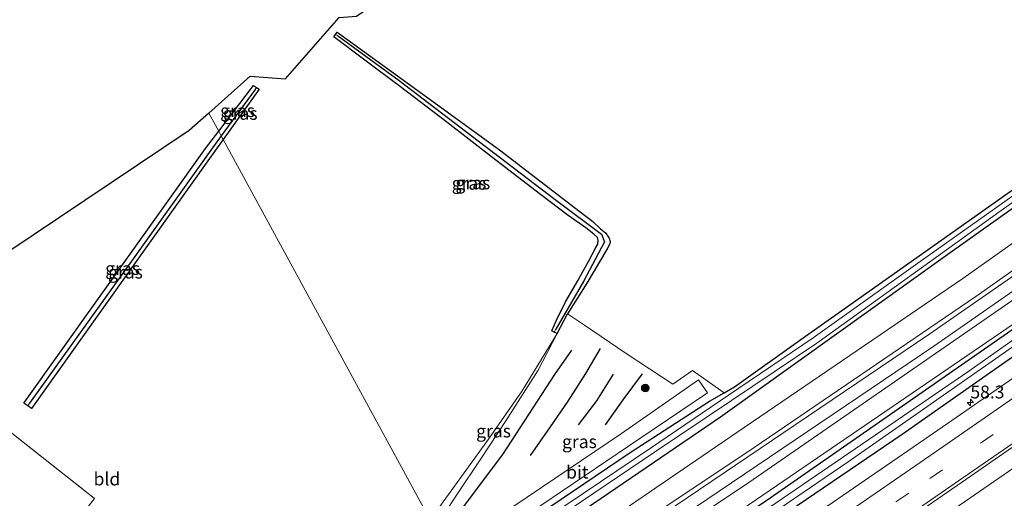
# Model space of a CAD drawing. Units: metres. Extents: x 109996 to 120000, y 393749 to 400000.
# Drawn here: x 114322 to 114514, y 394650 to 394743 of the extents above; entities that cross this region are included whole.
import ezdxf
from ezdxf.enums import TextEntityAlignment as Align

# ---------------------------------------------------------------- set-up
doc = ezdxf.new("R2010")
doc.units = ezdxf.units.M
doc.linetypes.add('IE-TERREINAFSCHEIDING', pattern=[10, 8, -2])
doc.linetypes.add('VW-3-9_STREEP', pattern=[12, 3, -9])
doc.layers.get('0').update_dxf_attribs({"lineweight": 25})
for name, color, linetype, lineweight in [('B-ME-AM-KILOMETR-S-B1', 7, 'Continuous', 18), ('B-ME-BV-GELEIDECONSTRUCTIE-GELEIDERAIL-L-B1', 213, 'BV-GELEIDERAIL', 18), ('B-ME-GR-BOMENRIJ-L-B1', 10, 'Continuous', 25), ('B-ME-GR-BOOM-S-B1', 93, 'Continuous', 18), ('B-ME-GW-INSTEEKWATERGANG-L-B1', 10, 'Continuous', 25), ('B-ME-GW-KRUINLIJN-L-B1', 93, 'Continuous', 18), ('B-ME-GW-TEENLIJN-L-B1', 93, 'Continuous', 18), ('B-ME-GW-WATERGANG-GREPPEL-L-B1', 10, 'Continuous', 25), ('B-ME-IE-GRASLAND-GV-B6', 93, 'Continuous', 18), ('B-ME-IE-GRONDWERKLIJN-GROND_INGERICHT-GV-B6', 253, 'Continuous', 18), ('B-ME-IE-HULPGEOMETRIE-L-B1', 53, 'Continuous', 18), ('B-ME-IE-TERREINAFSCHEIDING-RASTERHEKWERK-L-B1', 8, 'IE-TERREINAFSCHEIDING', 18), ('B-ME-KG-KADASTRAAL-OPNAMEDTMGRENS-L-B1', 10, 'Continuous', 25), ('B-ME-OG-WATER-GV-B6', 153, 'Continuous', 18), ('B-ME-VH-VERH_SOORT-BITUMEN-GV-B6', 8, 'IE-TERREINAFSCHEIDING-NATUURLIJK-HOUTWAL', 18), ('B-ME-VW-MARKERING-39STREEP-015-L-B1', 255, 'VW-3-9_STREEP', 18), ('B-ME-VW-MARKERING-STREEP-015-L-B1', 7, 'Continuous', 18)]:
    doc.layers.add(name, color=color, linetype=linetype, lineweight=lineweight)
doc.styles.add('NLCS-ISO', font='NLCS-ISO.TTF')
doc.linetypes.add('BV-GELEIDERAIL', pattern='A,10,-3,[108,NLCS.SHX,S=1,R=0,X=0,Y=0],-3', length=16)
doc.linetypes.add('IE-TERREINAFSCHEIDING-NATUURLIJK-HOUTWAL', pattern='A,7,-1.5,[67,NLCS.SHX,S=0.75,R=45,X=0,Y=0],-1.5,7,-1.5,[70,NLCS.SHX,S=0.75,R=0,X=0,Y=0],-1.5', length=20)

# ---------------------------------------------------------------- blocks, each defined once
blk = doc.blocks.new('boom')
blk.add_hatch(color=256).paths.add_polyline_path([(-0.75, 0, 1), (0.75, 0, 1)])
blk.add_circle((0, 0), 0.75)
blk = doc.blocks.new('hecto')
for p, q in [((0, 0.625), (-0.625, 0)), ((0, -0.625), (0, 0.625)), ((-0.625, 0), (0.625, 0)), ((0.625, 0), (0, -0.625))]:
    blk.add_line(p, q)

msp = doc.modelspace()

# ---------------------------------------------------------------- linework, layer by layer
at = {"layer": 'B-ME-BV-GELEIDECONSTRUCTIE-GELEIDERAIL-L-B1'}
msp.add_polyline3d([(114637.337, 394741.69, 4.746), (114616.929, 394727.062, 4.749), (114568.101, 394692.615, 4.736), (114519.145, 394658.422, 4.767), (114469.527, 394624.233, 4.729), (114428.707, 394596.449, 4.727)], dxfattribs=at)
at = {"layer": 'B-ME-GR-BOMENRIJ-L-B1'}
for points in [[(114405.499, 394644.376, 5.872), (114416.021, 394658.398, 5.602), (114426.181, 394673.949, 5.594), (114429.474, 394678.716, 5.534)], [(114421.446, 394658.197, 5.648), (114425.342, 394663.825, 5.624), (114428.745, 394668.767, 5.594), (114432.153, 394674.165, 5.56), (114435.019, 394678.998, 5.519)], [(114437.475, 394674.03, 5.593), (114434.221, 394668.877, 5.659), (114430.715, 394664.175, 5.657)], [(114443.144, 394674.106, 5.525), (114439.379, 394669.012, 5.692), (114435.932, 394664.215, 5.729)]]:
    msp.add_polyline3d(points, dxfattribs=at)
at = {"layer": 'B-ME-GW-INSTEEKWATERGANG-L-B1'}
for q in [(114428.63, 394685.755, 5.035), (114426.021, 394682.201, 5.173)]:
    msp.add_line((114426.58, 394681.932, 5.243), q, dxfattribs=at)
for points in [[(114615.831, 394777.356, 5.495), (114578.55, 394750.972, 5.504), (114543.512, 394726.337, 5.306), (114502.987, 394697.599, 5.436), (114458.352, 394665.643, 5.506), (114423.578, 394641.944, 5.576), (114409.247, 394632.225, 5.594)], [(114407.153, 394636.073, 5.718), (114440.773, 394658.835, 5.686), (114456.193, 394668.789, 5.456), (114459.044, 394670.412, 5.347), (114461.08, 394671.572, 5.216), (114474.425, 394681.103, 5.463), (114516.864, 394711.112, 5.362), (114540.467, 394727.976, 4.957), (114552.965, 394736.735, 5.294), (114601.784, 394771.849, 5.509)], [(114417.956, 394616.213, 3.536), (114420.262, 394617.696, 3.532), (114467.187, 394649.43, 3.509), (114541.534, 394701.083, 3.509), (114617.325, 394754.582, 3.611), (114625.842, 394760.753, 3.622)], [(114627.991, 394757.19, 3.593), (114569.619, 394715.58, 3.584), (114493.651, 394662.337, 3.603), (114422.345, 394613.825, 3.476), (114420.076, 394612.316, 3.49)], [(114426.021, 394682.201, 5.173), (114425.546, 394682.43, 5.113), (114426.501, 394684.494, 5.209), (114428.257, 394688.054, 5.177), (114430.665, 394692.288, 5.149), (114431.551, 394693.857, 5.174), (114432.696, 394695.928, 5.131), (114434.131, 394698.626, 5.086), (114434.5, 394699.301, 5.078), (114434.559, 394700.027, 5.081), (114434.44, 394700.581, 5.099), (114433.727, 394701.229, 5.129), (114432.156, 394702.438, 5.194), (114428.769, 394704.837, 5.326), (114423.375, 394708.917, 5.299), (114413.864, 394716.25, 5.318), (114405.13, 394722.974, 5.347), (114396.137, 394729.843, 5.39), (114389.189, 394735.034, 5.297), (114383.187, 394739.588, 5.099), (114383.529, 394740.062, 5.105)], [(114383.529, 394740.062, 5.105), (114383.821, 394740.466, 5.11), (114399.311, 394729.298, 5.284), (114415.372, 394717.612, 5.276), (114431.082, 394705.542, 5.336), (114433.516, 394703.689, 5.327), (114435.042, 394702.302, 5.291), (114436.019, 394701.468, 5.26), (114436.718, 394700.487, 5.245), (114436.907, 394699.782, 5.207), (114436.847, 394699.379, 5.179), (114436.295, 394698.399, 5.116), (114435.194, 394696.506, 5.078), (114432.382, 394691.728, 5.011), (114428.63, 394685.755, 5.035)], [(114360.82, 394721.248, 4.936), (114367.55, 394730.129, 4.724), (114368.131, 394729.756, 4.711)], [(114368.131, 394729.756, 4.711), (114368.682, 394729.403, 4.698), (114361.686, 394719.657, 4.795)], [(114361.686, 394719.657, 4.795), (114358.68, 394715.47, 4.837), (114344.911, 394696.09, 5.152), (114324.434, 394667.388, 5.272), (114323.696, 394667.896, 5.314), (114322.958, 394668.405, 5.357), (114358.263, 394717.874, 5.017), (114360.82, 394721.248, 4.936)]]:
    msp.add_polyline3d(points, dxfattribs=at)
at = {"layer": 'B-ME-GW-KRUINLIJN-L-B1'}
for points in [[(114620.594, 394769.456, 7.736), (114596.216, 394752, 7.676), (114552.698, 394720.627, 7.666), (114507.983, 394689.152, 7.666), (114464.888, 394659.785, 7.646), (114426.291, 394633.985, 7.756), (114413.001, 394625.322, 7.72)], [(114413.509, 394624.39, 7.729), (114447.247, 394646.881, 7.716), (114498.838, 394681.737, 7.726), (114543.464, 394712.688, 7.676), (114590.541, 394746.716, 7.716), (114621.182, 394768.481, 7.741)], [(114415.451, 394620.819, 5.682), (114417.499, 394622.125, 5.677), (114462.995, 394652.374, 5.613), (114530.348, 394698.897, 5.373), (114591.952, 394742.618, 5.677), (114623.222, 394765.099, 5.702)], [(114426.58, 394681.932, 5.243), (114422.904, 394674.818, 5.372), (114416.626, 394664.952, 5.377), (114411.882, 394657.799, 5.416), (114407.065, 394650.517, 5.579), (114402.823, 394644.034, 5.912)]]:
    msp.add_polyline3d(points, dxfattribs=at)
at = {"layer": 'B-ME-GW-TEENLIJN-L-B1'}
for points in [[(114618.544, 394772.856, 5.743), (114592.532, 394754.059, 5.766), (114547.282, 394722.247, 5.656), (114505.445, 394692.625, 5.736), (114461.534, 394662.679, 5.726), (114424.914, 394637.671, 5.786), (114411.158, 394628.712, 5.751)], [(114622.432, 394766.408, 5.816), (114594.067, 394746.467, 5.816), (114546.082, 394711.651, 5.686), (114499.844, 394679.482, 5.796), (114448.292, 394644.707, 5.816), (114414.722, 394622.16, 5.77)], [(114625.355, 394761.56, 3.649), (114519.306, 394686.517, 3.581), (114419.142, 394618.112, 3.569), (114417.514, 394617.026, 3.57)]]:
    msp.add_polyline3d(points, dxfattribs=at)
at = {"layer": 'B-ME-GW-WATERGANG-GREPPEL-L-B1'}
msp.add_line((114367.881, 394729.377, 4.263), (114361.31, 394720.348, 4.283), dxfattribs=at)
for points in [[(114383.877, 394739.828, 4.366), (114395.899, 394731.12, 4.478), (114411.251, 394719.394, 4.531), (114426.495, 394707.775, 4.573), (114435.2, 394701.208, 4.546), (114435.779, 394699.746, 4.55), (114431.743, 394692.027, 4.497), (114426.363, 394682.746, 4.523)], [(114361.31, 394720.348, 4.283), (114359.275, 394717.553, 4.289), (114343.515, 394695.544, 4.465), (114324.029, 394668.38, 4.639)]]:
    msp.add_polyline3d(points, dxfattribs=at)
at = {"layer": 'B-ME-IE-GRASLAND-GV-B6'}
for points in [[(114411.158, 394628.712, 5.751), (114409.247, 394632.225, 5.594), (114423.578, 394641.944, 5.576), (114458.352, 394665.643, 5.506), (114502.987, 394697.599, 5.436), (114543.512, 394726.337, 5.306), (114578.55, 394750.972, 5.504), (114615.831, 394777.356, 5.495), (114641.231, 394795.332, 5.489), (114675.533, 394816.586, 5.596), (114682.516, 394820.959, 5.496), (114708.295, 394839.894, 5.514), (114709.11, 394838.579, 5.853), (114677.362, 394814.902, 5.936), (114637.343, 394786.441, 5.726), (114618.544, 394772.856, 5.743), (114592.532, 394754.059, 5.766), (114547.282, 394722.247, 5.656), (114505.445, 394692.625, 5.736), (114461.534, 394662.679, 5.726), (114424.914, 394637.671, 5.786), (114411.158, 394628.712, 5.751)], [(114413.001, 394625.322, 7.72), (114411.158, 394628.712, 5.751), (114424.914, 394637.671, 5.786), (114461.534, 394662.679, 5.726), (114505.445, 394692.625, 5.736), (114547.282, 394722.247, 5.656), (114592.532, 394754.059, 5.766), (114618.544, 394772.856, 5.743), (114637.343, 394786.441, 5.726), (114677.362, 394814.902, 5.936), (114709.11, 394838.579, 5.853), (114711.177, 394835.245, 7.863), (114679.454, 394811.729, 7.826), (114640.71, 394783.86, 7.786), (114620.594, 394769.456, 7.736), (114596.216, 394752, 7.676), (114552.698, 394720.627, 7.666), (114507.983, 394689.152, 7.666), (114464.888, 394659.785, 7.646), (114426.291, 394633.985, 7.756), (114413.001, 394625.322, 7.72)], [(114413.509, 394624.39, 7.729), (114413.001, 394625.322, 7.72), (114426.291, 394633.985, 7.756), (114464.888, 394659.785, 7.646), (114507.983, 394689.152, 7.666), (114552.698, 394720.627, 7.666), (114596.216, 394752, 7.676), (114620.594, 394769.456, 7.736), (114640.71, 394783.86, 7.786), (114679.454, 394811.729, 7.826), (114711.177, 394835.245, 7.863), (114711.911, 394834.061, 7.998), (114683.693, 394813.469, 7.916), (114638.972, 394781.118, 7.756), (114621.182, 394768.481, 7.741), (114590.541, 394746.716, 7.716), (114543.464, 394712.688, 7.676), (114498.838, 394681.737, 7.726), (114447.247, 394646.881, 7.716), (114413.509, 394624.39, 7.729)], [(114414.722, 394622.16, 5.77), (114413.509, 394624.39, 7.729), (114447.247, 394646.881, 7.716), (114498.838, 394681.737, 7.726), (114543.464, 394712.688, 7.676), (114590.541, 394746.716, 7.716), (114621.182, 394768.481, 7.741), (114638.972, 394781.118, 7.756), (114683.693, 394813.469, 7.916), (114711.911, 394834.061, 7.998), (114713.332, 394831.769, 5.83), (114686.598, 394812.388, 5.876), (114641.176, 394779.585, 5.816), (114622.432, 394766.408, 5.816), (114594.067, 394746.467, 5.816), (114546.082, 394711.651, 5.686), (114499.844, 394679.482, 5.796), (114448.292, 394644.707, 5.816), (114414.722, 394622.16, 5.77)], [(114415.451, 394620.819, 5.682), (114414.722, 394622.16, 5.77), (114448.292, 394644.707, 5.816), (114499.844, 394679.482, 5.796), (114546.082, 394711.651, 5.686), (114594.067, 394746.467, 5.816), (114622.432, 394766.408, 5.816), (114641.176, 394779.585, 5.816), (114686.598, 394812.388, 5.876), (114713.332, 394831.769, 5.83), (114714.03, 394830.644, 5.845), (114657.309, 394789.605, 5.729), (114623.222, 394765.099, 5.702), (114591.952, 394742.618, 5.677), (114530.348, 394698.897, 5.373), (114462.995, 394652.374, 5.613), (114417.499, 394622.125, 5.677), (114415.451, 394620.819, 5.682)], [(114417.514, 394617.026, 3.57), (114415.451, 394620.819, 5.682), (114417.499, 394622.125, 5.677), (114462.995, 394652.374, 5.613), (114530.348, 394698.897, 5.373), (114591.952, 394742.618, 5.677), (114623.222, 394765.099, 5.702), (114657.309, 394789.605, 5.729), (114714.03, 394830.644, 5.845), (114716.153, 394827.219, 3.811), (114629.491, 394764.486, 3.652), (114625.355, 394761.56, 3.649), (114519.306, 394686.517, 3.581), (114419.142, 394618.112, 3.569), (114417.514, 394617.026, 3.57)], [(114417.956, 394616.213, 3.536), (114417.514, 394617.026, 3.57), (114419.142, 394618.112, 3.569), (114519.306, 394686.517, 3.581), (114625.355, 394761.56, 3.649), (114629.491, 394764.486, 3.652), (114716.153, 394827.219, 3.811), (114716.724, 394826.298, 3.745), (114673.158, 394795.034, 3.682), (114625.842, 394760.753, 3.622), (114617.325, 394754.582, 3.611), (114541.534, 394701.083, 3.509), (114467.187, 394649.43, 3.509), (114420.262, 394617.696, 3.532), (114417.956, 394616.213, 3.536)], [(114418.818, 394614.629, 2.575), (114417.956, 394616.213, 3.536), (114420.262, 394617.696, 3.532), (114467.187, 394649.43, 3.509), (114541.534, 394701.083, 3.509), (114617.325, 394754.582, 3.611), (114625.842, 394760.753, 3.622), (114673.158, 394795.034, 3.682), (114716.724, 394826.298, 3.745), (114717.758, 394824.629, 2.581), (114642.545, 394770.704, 2.55), (114626.629, 394759.448, 2.55), (114506.636, 394674.583, 2.553), (114421.127, 394616.176, 2.568), (114418.818, 394614.629, 2.575)], [(114420.076, 394612.316, 3.49), (114419.384, 394613.589, 2.616), (114421.564, 394614.99, 2.613), (114483.166, 394656.98, 2.542), (114581.588, 394725.781, 2.538), (114627.294, 394758.344, 2.572), (114657.932, 394780.172, 2.595), (114718.364, 394823.652, 2.582), (114719.12, 394822.433, 3.729), (114664.769, 394783.407, 3.599), (114627.991, 394757.19, 3.593), (114569.619, 394715.58, 3.584), (114493.651, 394662.337, 3.603), (114422.345, 394613.825, 3.476), (114420.076, 394612.316, 3.49)], [(114383.529, 394740.062, 5.105), (114383.877, 394739.828, 4.366), (114395.899, 394731.12, 4.478), (114411.251, 394719.394, 4.531), (114426.495, 394707.775, 4.573), (114435.2, 394701.208, 4.546), (114435.779, 394699.746, 4.55), (114431.743, 394692.027, 4.497), (114426.363, 394682.746, 4.523), (114426.021, 394682.201, 5.173), (114425.546, 394682.43, 5.113), (114426.501, 394684.494, 5.209), (114428.257, 394688.054, 5.177), (114430.665, 394692.288, 5.149), (114431.551, 394693.857, 5.174), (114432.696, 394695.928, 5.131), (114434.131, 394698.626, 5.086), (114434.5, 394699.301, 5.078), (114434.559, 394700.027, 5.081), (114434.44, 394700.581, 5.099), (114433.727, 394701.229, 5.129), (114432.156, 394702.438, 5.194), (114428.769, 394704.837, 5.326), (114423.375, 394708.917, 5.299), (114413.864, 394716.25, 5.318), (114405.13, 394722.974, 5.347), (114396.137, 394729.843, 5.39), (114389.189, 394735.034, 5.297), (114383.187, 394739.588, 5.099), (114383.529, 394740.062, 5.105)], [(114428.63, 394685.755, 5.035), (114426.58, 394681.932, 5.243), (114426.021, 394682.201, 5.173), (114426.363, 394682.746, 4.523), (114431.743, 394692.027, 4.497), (114435.779, 394699.746, 4.55), (114435.2, 394701.208, 4.546), (114426.495, 394707.775, 4.573), (114411.251, 394719.394, 4.531), (114395.899, 394731.12, 4.478), (114383.877, 394739.828, 4.366), (114383.529, 394740.062, 5.105), (114383.821, 394740.466, 5.11), (114399.311, 394729.298, 5.284), (114415.372, 394717.612, 5.276), (114431.082, 394705.542, 5.336), (114433.516, 394703.689, 5.327), (114435.042, 394702.302, 5.291), (114436.019, 394701.468, 5.26), (114436.718, 394700.487, 5.245), (114436.907, 394699.782, 5.207), (114436.847, 394699.379, 5.179), (114436.295, 394698.399, 5.116), (114435.194, 394696.506, 5.078), (114432.382, 394691.728, 5.011), (114428.63, 394685.755, 5.035)], [(114368.131, 394729.756, 4.711), (114367.881, 394729.377, 4.263), (114361.31, 394720.348, 4.283), (114360.82, 394721.248, 4.936), (114367.55, 394730.129, 4.724), (114368.131, 394729.756, 4.711)], [(114368.131, 394729.756, 4.711), (114368.682, 394729.403, 4.698), (114361.686, 394719.657, 4.795), (114361.31, 394720.348, 4.283), (114367.881, 394729.377, 4.263), (114368.131, 394729.756, 4.711)], [(114409.247, 394632.225, 5.594), (114408.457, 394633.678, 4.744), (114414.722, 394637.941, 4.726), (114428.923, 394647.648, 4.621), (114445.542, 394658.855, 4.666), (114460.519, 394668.921, 4.707), (114477.096, 394680.061, 4.766), (114512.898, 394705.802, 4.646), (114542.568, 394726.805, 4.668)], [(114543.512, 394726.337, 5.306), (114502.987, 394697.599, 5.436), (114458.352, 394665.643, 5.506), (114423.578, 394641.944, 5.576), (114409.247, 394632.225, 5.594)], [(114361.31, 394720.348, 4.283), (114359.275, 394717.553, 4.289), (114343.515, 394695.544, 4.465), (114324.029, 394668.38, 4.639), (114323.696, 394667.896, 5.314), (114322.958, 394668.405, 5.357), (114358.263, 394717.874, 5.017), (114360.82, 394721.248, 4.936), (114361.31, 394720.348, 4.283)], [(114361.686, 394719.657, 4.795), (114358.68, 394715.47, 4.837), (114344.911, 394696.09, 5.152), (114324.434, 394667.388, 5.272), (114323.696, 394667.896, 5.314), (114324.029, 394668.38, 4.639), (114343.515, 394695.544, 4.465), (114359.275, 394717.553, 4.289), (114361.31, 394720.348, 4.283), (114361.686, 394719.657, 4.795)], [(114526.511, 394716.725, 4.679), (114497.141, 394695.949, 4.751), (114476.372, 394681.112, 4.766), (114459.934, 394669.928, 4.707), (114444.954, 394659.794, 4.666), (114428.269, 394648.59, 4.621), (114413.89, 394638.928, 4.726), (114407.819, 394634.848, 4.71), (114407.153, 394636.073, 5.718), (114440.773, 394658.835, 5.686), (114456.193, 394668.789, 5.456), (114459.044, 394670.412, 5.347), (114461.08, 394671.572, 5.216), (114474.425, 394681.103, 5.463), (114516.864, 394711.112, 5.362)], [(114421.803, 394609.143, 3.849), (114420.076, 394612.316, 3.49), (114422.345, 394613.825, 3.476), (114493.651, 394662.337, 3.603), (114569.619, 394715.58, 3.584)], [(114428.63, 394685.755, 5.035), (114431.938, 394683.568, 5.235), (114439.995, 394678.075, 5.227), (114449.076, 394672.1, 5.196), (114452.916, 394674.75, 5.036), (114459.044, 394670.412, 5.347), (114456.193, 394668.789, 5.456), (114440.773, 394658.835, 5.686), (114407.153, 394636.073, 5.718), (114406.599, 394637.092, 5.775), (114440.298, 394659.908, 5.706), (114455.856, 394670.373, 5.426), (114454.11, 394672.916, 5.406), (114439.12, 394662.485, 5.706), (114405.228, 394639.612, 5.769), (114404.314, 394641.293, 5.813), (114402.823, 394644.034, 5.912), (114407.065, 394650.517, 5.579), (114411.882, 394657.799, 5.416), (114416.626, 394664.952, 5.377), (114422.904, 394674.818, 5.372), (114426.58, 394681.932, 5.243), (114428.63, 394685.755, 5.035)], [(114401.904, 394645.724, 5.234), (114413.27, 394661.376, 5.245), (114419.83, 394670.81, 5.276), (114426.58, 394681.932, 5.243), (114422.904, 394674.818, 5.372), (114416.626, 394664.952, 5.377), (114411.882, 394657.799, 5.416), (114407.065, 394650.517, 5.579), (114402.823, 394644.034, 5.912), (114401.904, 394645.724, 5.234)], [(114518.87, 394675.762, 3.823), (114498.944, 394661.957, 3.815), (114479.057, 394648.304, 3.812), (114459.364, 394634.898, 3.837), (114439.258, 394621.07, 3.803), (114421.803, 394609.143, 3.849)], [(114427.047, 394599.502, 4.131), (114445.683, 394612.228, 4.093), (114465.533, 394625.728, 4.091), (114485.55, 394639.417, 4.065), (114505.229, 394652.986, 4.087), (114525.038, 394666.7, 4.13)]]:
    msp.add_polyline3d(points, dxfattribs=at)
at = {"layer": 'B-ME-IE-GRONDWERKLIJN-GROND_INGERICHT-GV-B6'}
for points in [[(114516.864, 394711.112, 5.362), (114474.425, 394681.103, 5.463), (114461.08, 394671.572, 5.216), (114459.044, 394670.412, 5.347), (114452.916, 394674.75, 5.036), (114449.076, 394672.1, 5.196), (114439.995, 394678.075, 5.227), (114431.938, 394683.568, 5.235), (114428.63, 394685.755, 5.035), (114432.382, 394691.728, 5.011), (114435.194, 394696.506, 5.078), (114436.295, 394698.399, 5.116), (114436.847, 394699.379, 5.179), (114436.907, 394699.782, 5.207), (114436.718, 394700.487, 5.245), (114436.019, 394701.468, 5.26), (114435.042, 394702.302, 5.291), (114433.516, 394703.689, 5.327), (114431.082, 394705.542, 5.336), (114415.372, 394717.612, 5.276), (114399.311, 394729.298, 5.284), (114383.821, 394740.466, 5.11), (114383.529, 394740.062, 5.105), (114383.187, 394739.588, 5.099), (114389.189, 394735.034, 5.297), (114396.137, 394729.843, 5.39), (114405.13, 394722.974, 5.347), (114413.864, 394716.25, 5.318), (114423.375, 394708.917, 5.299), (114428.769, 394704.837, 5.326), (114432.156, 394702.438, 5.194), (114433.727, 394701.229, 5.129), (114434.44, 394700.581, 5.099), (114434.559, 394700.027, 5.081), (114434.5, 394699.301, 5.078), (114434.131, 394698.626, 5.086), (114432.696, 394695.928, 5.131), (114431.551, 394693.857, 5.174), (114430.665, 394692.288, 5.149), (114428.257, 394688.054, 5.177), (114426.501, 394684.494, 5.209), (114425.546, 394682.43, 5.113), (114426.021, 394682.201, 5.173), (114426.58, 394681.932, 5.243), (114419.83, 394670.81, 5.276), (114413.27, 394661.376, 5.245), (114401.904, 394645.724, 5.234), (114361.686, 394719.657, 4.795), (114368.682, 394729.403, 4.698), (114368.131, 394729.756, 4.711), (114367.55, 394730.129, 4.724), (114360.82, 394721.248, 4.936), (114358.929, 394724.725, 5.067), (114366.909, 394731.921, 4.946), (114373.793, 394731.437, 4.931), (114384.258, 394743.36, 5.021)], [(114299.452, 394684.107, 5.388), (114355.076, 394721.366, 5.109), (114358.929, 394724.725, 5.067), (114360.82, 394721.248, 4.936), (114358.263, 394717.874, 5.017), (114322.958, 394668.405, 5.357), (114323.696, 394667.896, 5.314), (114324.434, 394667.388, 5.272), (114344.911, 394696.09, 5.152), (114358.68, 394715.47, 4.837), (114361.686, 394719.657, 4.795), (114401.904, 394645.724, 5.234)], [(114284.794, 394673.149, 5.886), (114295.6, 394680.254, 5.491), (114297.051, 394681.705, 5.435), (114302.757, 394677.08, 5.344), (114320.291, 394662.828, 5.41), (114336.671, 394649.876, 5.882), (114309.17, 394614.84, 6.11), (114284.281, 394635.272, 6.049), (114267.95, 394648.95, 6.057), (114270.373, 394652.471, 6.101), (114282.637, 394669.839, 5.987), (114284.794, 394673.149, 5.886)], [(114309.17, 394614.84, 6.11), (114336.671, 394649.876, 5.882), (114320.291, 394662.828, 5.41)]]:
    msp.add_polyline3d(points, dxfattribs=at)
at = {"layer": 'B-ME-IE-HULPGEOMETRIE-L-B1'}
for p, q in [((114383.877, 394739.828, 4.366), (114383.529, 394740.062, 5.105)), ((114368.131, 394729.756, 4.711), (114367.881, 394729.377, 4.263)), ((114426.363, 394682.746, 4.523), (114426.021, 394682.201, 5.173)), ((114323.696, 394667.896, 5.314), (114324.029, 394668.38, 4.639))]:
    msp.add_line(p, q, dxfattribs=at)
msp.add_polyline3d([(114401.904, 394645.724, 5.234), (114361.686, 394719.657, 4.795), (114361.31, 394720.348, 4.283), (114360.82, 394721.248, 4.936), (114358.929, 394724.725, 5.067)], dxfattribs=at)
at = {"layer": 'B-ME-IE-TERREINAFSCHEIDING-RASTERHEKWERK-L-B1'}
msp.add_polyline3d([(114297.051, 394681.705, 5.435), (114302.757, 394677.08, 5.344), (114320.291, 394662.828, 5.41), (114336.671, 394649.876, 5.882), (114309.17, 394614.84, 6.11), (114285.172, 394584.296, 5.716)], dxfattribs=at)
at = {"layer": 'B-ME-KG-KADASTRAAL-OPNAMEDTMGRENS-L-B1'}
for points in [[(114358.929, 394724.725, 5.067), (114366.909, 394731.921, 4.946), (114373.793, 394731.437, 4.931), (114384.258, 394743.36, 5.021), (114387.581, 394743.598, 5.066), (114564.008, 394863.295, 4.298)], [(114358.929, 394724.725, 5.067), (114355.076, 394721.366, 5.109), (114299.452, 394684.107, 5.388)]]:
    msp.add_polyline3d(points, dxfattribs=at)
at = {"layer": 'B-ME-OG-WATER-GV-B6'}
for points in [[(114419.384, 394613.589, 2.616), (114418.818, 394614.629, 2.575), (114421.127, 394616.176, 2.568), (114506.636, 394674.583, 2.553), (114626.629, 394759.448, 2.55), (114642.545, 394770.704, 2.55), (114717.758, 394824.629, 2.581), (114718.364, 394823.652, 2.582), (114657.932, 394780.172, 2.595), (114627.294, 394758.344, 2.572), (114581.588, 394725.781, 2.538), (114483.166, 394656.98, 2.542), (114421.564, 394614.99, 2.613), (114419.384, 394613.589, 2.616)], [(114542.568, 394726.805, 4.668), (114512.898, 394705.802, 4.646), (114477.096, 394680.061, 4.766), (114460.519, 394668.921, 4.707), (114445.542, 394658.855, 4.666), (114428.923, 394647.648, 4.621), (114414.722, 394637.941, 4.726), (114408.457, 394633.678, 4.744)], [(114408.457, 394633.678, 4.744), (114407.819, 394634.848, 4.71), (114413.89, 394638.928, 4.726), (114428.269, 394648.59, 4.621), (114444.954, 394659.794, 4.666), (114459.934, 394669.928, 4.707), (114476.372, 394681.112, 4.766), (114497.141, 394695.949, 4.751), (114526.511, 394716.725, 4.679)]]:
    msp.add_polyline3d(points, dxfattribs=at)
at = {"layer": 'B-ME-VH-VERH_SOORT-BITUMEN-GV-B6'}
for points in [[(114427.047, 394599.502, 4.131), (114421.803, 394609.143, 3.849), (114439.258, 394621.07, 3.803), (114459.364, 394634.898, 3.837), (114479.057, 394648.304, 3.812), (114498.944, 394661.957, 3.815), (114518.87, 394675.762, 3.823)], [(114406.599, 394637.092, 5.775), (114405.228, 394639.612, 5.769), (114439.12, 394662.485, 5.706), (114454.11, 394672.916, 5.406), (114455.856, 394670.373, 5.426), (114440.298, 394659.908, 5.706), (114406.599, 394637.092, 5.775)], [(114525.038, 394666.7, 4.13), (114505.229, 394652.986, 4.087), (114485.55, 394639.417, 4.065), (114465.533, 394625.728, 4.091), (114445.683, 394612.228, 4.093), (114427.047, 394599.502, 4.131)]]:
    msp.add_polyline3d(points, dxfattribs=at)
at = {"layer": 'B-ME-VW-MARKERING-39STREEP-015-L-B1'}
msp.add_polyline3d([(114425.0498, 394603.1739, 3.9474), (114433.0537, 394608.6172, 3.9484), (114449.5854, 394619.8528, 3.9406), (114466.0939, 394631.1223, 3.9373), (114482.5769, 394642.429, 3.9345), (114499.0418, 394653.7621, 3.9547), (114515.4791, 394665.1352, 3.9591), (114523.6873, 394670.8368, 3.9513), (114540.0828, 394682.2702, 3.9317), (114556.4526, 394693.7402, 3.9407), (114572.7986, 394705.2442, 3.9468), (114589.1373, 394716.7586, 3.9522), (114605.4515, 394728.3075, 3.9629), (114621.7352, 394739.8995, 3.9629), (114637.9982, 394751.5205, 3.9643), (114654.2498, 394763.1573, 3.9873), (114670.4909, 394774.8089, 4.0095), (114678.6058, 394780.6426, 4.0195), (114694.8735, 394792.257, 4.0613), (114711.1325, 394803.8836, 4.0989), (114724.6379, 394813.5315, 4.1387)], dxfattribs=at)
at = {"layer": 'B-ME-VW-MARKERING-STREEP-015-L-B1'}
for points in [[(114423.3078, 394606.3764, 3.8511), (114433.0911, 394613.0298, 3.8529), (114449.6176, 394624.2598, 3.8583), (114466.1119, 394635.5372, 3.8466), (114482.5897, 394646.8387, 3.8428), (114499.0443, 394658.1738, 3.8653), (114515.4732, 394669.5463, 3.8697), (114531.8717, 394680.9624, 3.8513), (114548.2433, 394692.4172, 3.8523), (114556.4238, 394698.1522, 3.8546), (114564.5984, 394703.8955, 3.8553), (114572.7677, 394709.6464, 3.8575), (114589.0929, 394721.1671, 3.8682), (114605.3966, 394732.7183, 3.8729), (114621.6682, 394744.3146, 3.8781), (114637.9294, 394755.9255, 3.881), (114646.0512, 394761.7433, 3.8928), (114662.2965, 394773.3765, 3.9183), (114678.5231, 394785.0358, 3.9397), (114694.7773, 394796.6565, 3.9735), (114711.0326, 394808.2757, 4.0109), (114722.7227, 394816.6211, 4.0515)], [(114426.7804, 394599.9921, 4.0221), (114438.8111, 394608.1787, 4.025), (114455.3067, 394619.3982, 4.0152), (114471.7761, 394630.6563, 4.008), (114488.2257, 394641.9431, 4.015), (114504.6468, 394653.2714, 4.028), (114521.0455, 394664.6321, 4.0246), (114537.414, 394676.0363, 4.0061), (114553.7633, 394687.468, 4.0066), (114570.0868, 394698.9366, 4.0112), (114586.3991, 394710.421, 4.0232), (114602.6853, 394721.9423, 4.0334), (114618.9466, 394733.4988, 4.0327), (114635.183, 394745.0904, 4.034), (114651.4057, 394756.701, 4.0348), (114667.6286, 394768.3113, 4.0542), (114683.8332, 394779.9472, 4.0854), (114700.0669, 394791.5425, 4.141), (114716.2936, 394803.1476, 4.187), (114726.5389, 394810.4648, 4.2172)]]:
    msp.add_polyline3d(points, dxfattribs=at)

# ---------------------------------------------------------------- block references
at = {"layer": 'B-ME-AM-KILOMETR-S-B1', "rotation": 90}
msp.add_blockref('hecto', (114506.932, 394668.532, 3.727), dxfattribs=at)
at = {"layer": 'B-ME-GR-BOOM-S-B1', "rotation": 90}
msp.add_blockref('boom', (114443.72, 394671.327, 5.519), dxfattribs=at)

# ---------------------------------------------------------------- texts
at = {"layer": 'B-ME-AM-KILOMETR-S-B1', "ltscale": 0.2, "style": 'NLCS-ISO'}
msp.add_text('58.3', height=2.5, dxfattribs=at).set_placement((114506.932, 394668.532, 3.727), align=Align.BOTTOM_LEFT)
at = {"layer": 'B-ME-IE-GRASLAND-GV-B6', "ltscale": 0.2, "style": 'NLCS-ISO'}
for p in [(114364.4755, 394725.2385), (114364.996, 394724.7065), (114409.483, 394711.1315), (114410.218, 394711.199), (114342.134, 394694.572), (114342.691, 394693.868), (114414.242, 394662.983), (114430.9335, 394660.914)]:
    msp.add_text('gras', height=2.5, dxfattribs=at).set_placement(p, align=Align.MIDDLE_CENTER)
at = {"layer": 'B-ME-IE-GRONDWERKLIJN-GROND_INGERICHT-GV-B6', "ltscale": 0.2, "style": 'NLCS-ISO'}
msp.add_text('bld', height=2.5, dxfattribs=at).set_placement((114339.0914, 394653.6602), align=Align.MIDDLE_CENTER)
at = {"layer": 'B-ME-VH-VERH_SOORT-BITUMEN-GV-B6', "ltscale": 0.2, "style": 'NLCS-ISO'}
msp.add_text('bit', height=2.5, dxfattribs=at).set_placement((114430.5116, 394654.9965), align=Align.MIDDLE_CENTER)

doc.saveas('drawing.dxf')
